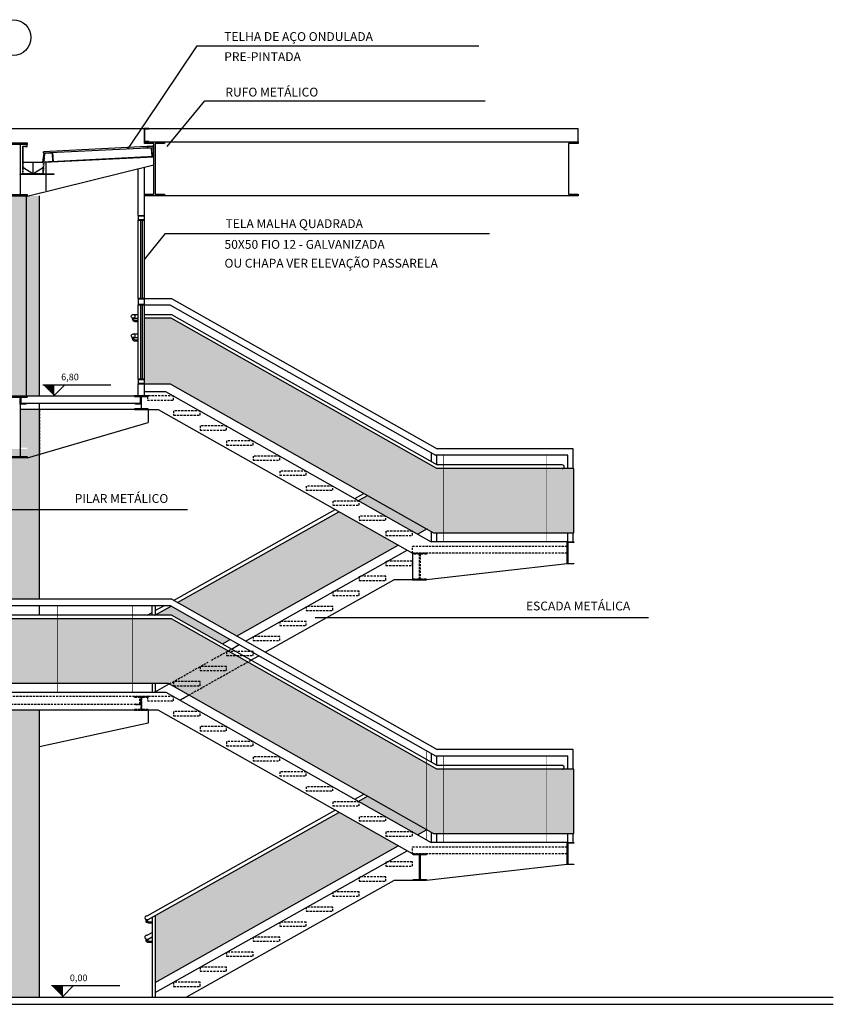
# Model space of a CAD drawing. Units: centimetres. Extents: x 85111 to 130941, y 45546 to 77412.
# Drawn here: x 90727 to 91647, y 52691 to 53804 of the extents above; entities that cross this region are included whole.
import ezdxf

# ---------------------------------------------------------------- set-up
doc = ezdxf.new("R2010")
doc.units = ezdxf.units.CM
doc.header["$LTSCALE"] = 10
doc.linetypes.add('HIDDEN', pattern=[0.375, 0.25, -0.125])
doc.linetypes.add('HIDDEN2', pattern=[0.1875, 0.125, -0.0625])
for name, color, linetype in [('A-01', 7, 'Continuous'), ('A-02', 253, 'Continuous'), ('A-03', 3, 'Continuous'), ('A-04', 4, 'Continuous'), ('COTA', 10, 'Continuous'), ('COTA-50', 10, 'Continuous'), ('HACHURA CHAPA 1', 254, 'Continuous'), ('HACHURA CHAPA 2', 253, 'Continuous'), ('LINHA CHAMADA', 10, 'Continuous'), ('PROJECAO 2', 2, 'HIDDEN'), ('PROJECAO-1', 1, 'HIDDEN'), ('REG200-290', 2, 'Continuous'), ('REG60-100', 2, 'Continuous')]:
    doc.layers.add(name, color=color, linetype=linetype)
doc.styles.add('REGUA60', font='simplex.shx')
doc.styles.add('REGUA80', font='simplex.shx')
doc.dimstyles.new('Copy(2) of ISO-50', dxfattribs={"dimscale": 5, "dimtxt": 2, "dimasz": 0.01, "dimexe": 2, "dimexo": 3, "dimgap": 0.98, "dimtad": 1, "dimrnd": 0.5, "dimtxsty": 'REGUA80', "dimblk": 'COTAPT', "dimcen": 4, "dimdle": 4, "dimclrd": 256, "dimclre": 256, "dimclrt": 3, "dimadec": 0, "dimazin": 0, "dimtfac": 1, "dimtix": 1, "dimtmove": 2, "dimatfit": 2, "dimfxl": 1, "dimlwd": -1, "dimlwe": -1, "dimarcsym": 0})

# ---------------------------------------------------------------- blocks, each defined once
blk = doc.blocks.new('nivelcr')
at = {"linetype": 'ByBlock'}
for p, q in [((-2.5, 2.5), (12.92, 2.5)), ((0, 0), (2.5, 2.5)), ((0, -0.02), (0, 2.5))]:
    blk.add_line(p, q, dxfattribs=at)
blk.add_solid([(-2.5, 2.5), (0, 0), (0, 2.5)], dxfattribs=at)
at = {"color": 0, "linetype": 'ByBlock', "style": 'REGUA60'}
blk.add_attdef('COTANIVEL', (1.66, 3.51), '', height=1.5, dxfattribs=at)
blk = doc.blocks.new('COTAPT')
at = {"color": 0, "linetype": 'ByBlock'}
blk.add_line((0, 0), (200, 0), dxfattribs=at)
at = {"color": 6, "linetype": 'ByBlock'}
blk.add_lwpolyline([(-20, 20), (20, 20), (20, -20), (-20, -20)], close=True, dxfattribs=at)

msp = doc.modelspace()

# ---------------------------------------------------------------- hatches: boundary and pattern name
at = {"layer": 'HACHURA CHAPA 1', "ltscale": 5}
msp.add_hatch(color=256, dxfattribs=at).paths.add_polyline_path([(90898.325, 53466.886), (90867.89, 53466.886), (90867.89, 53397.796), (90867.89, 53392.796), (90896.981, 53392.796), (91194.782, 53224.087), (91205.928, 53224.087), (91205.928, 53296.847), (91198.473, 53296.847)])
h = msp.add_hatch(color=256, dxfattribs=at)
h.paths.add_polyline_path([(91353.391, 53296.847), (91322.815, 53296.847), (91322.815, 53224.087), (91353.391, 53224.087)])
h.paths.add_polyline_path([(91322.815, 53296.847), (91205.928, 53296.847), (91205.928, 53224.087), (91322.815, 53224.087)])
h = msp.add_hatch(color=256, dxfattribs=at)
h.paths.add_polyline_path([(90584.659, 53126.846), (90584.659, 53054.087), (90669.39, 53054.087), (90669.39, 53126.846)])
h.paths.add_polyline_path([(90669.39, 53054.087), (90719.39, 53054.087), (90719.39, 53126.846), (90669.39, 53126.846)])
h.paths.add_polyline_path([(90719.39, 53054.087), (90769.389, 53054.087), (90769.389, 53126.846), (90719.39, 53126.846)])
h.paths.add_polyline_path([(90769.389, 53126.846), (90769.389, 53054.087), (90854.12, 53054.087), (90854.12, 53126.846)])
h = msp.add_hatch(color=256, dxfattribs=at)
h.paths.add_polyline_path([(90898.391, 53126.846), (90854.12, 53126.846), (90854.12, 53054.087), (90894.7, 53054.087), (90896.012, 53053.343), (90930.889, 53072.962), (90930.889, 53073.087), (90960.889, 53073.087), (90960.889, 53068.387), (90930.889, 53068.387), (90930.889, 53072.962), (90900.889, 53056.087), (90930.889, 53056.087), (90930.889, 53051.387), (90900.889, 53051.387), (90900.889, 53056.087), (90896.012, 53053.343), (90918.155, 53040.799), (90984.453, 53078.091), (90971.575, 53085.387), (90960.889, 53085.387), (90960.889, 53090.087), (90961.334, 53090.087), (90962.31, 53090.635)])
h.paths.add_polyline_path([(90918.155, 53040.799), (91186.961, 52888.515), (91186.961, 52963.366), (90984.453, 53078.091)])
h.paths.add_polyline_path([(90963.278, 53090.087), (90961.334, 53090.087), (90960.889, 53089.837), (90960.889, 53085.387), (90971.575, 53085.387)], flags=17)
h.paths.add_polyline_path([(90931.112, 53073.087), (90930.889, 53072.962), (90930.889, 53068.387), (90960.889, 53068.387), (90960.889, 53073.087)], flags=16)
h.paths.add_polyline_path([(90930.889, 53051.387), (90930.889, 53056.087), (90900.889, 53056.087), (90900.889, 53051.387)], flags=17)
h = msp.add_hatch(color=256, dxfattribs=at)
h.paths.add_polyline_path([(91205.929, 52956.887), (91198.399, 52956.887), (91186.961, 52963.366), (91186.961, 52888.515), (91194.708, 52884.127), (91205.929, 52884.127)])
h.paths.add_polyline_path([(91205.929, 52956.887), (91205.929, 52884.127), (91322.815, 52884.127), (91322.815, 52956.887)])
h.paths.add_polyline_path([(91353.316, 52956.887), (91322.815, 52956.887), (91322.815, 52884.127), (91353.316, 52884.127)])
at = {"layer": 'HACHURA CHAPA 2', "ltscale": 5}
h = msp.add_hatch(color=256, dxfattribs=at)
h.paths.add_polyline_path([(90689.39, 53605.127), (90719.39, 53605.127), (90719.39, 53379.047), (90703.39, 53379.047), (90689.39, 53379.047)])
h.paths.add_polyline_path([(90749.39, 53605.127), (90749.39, 53379.047), (90735.39, 53379.047), (90719.39, 53379.047), (90719.39, 53481.589), (90719.39, 53605.127)])
h = msp.add_hatch(color=256, dxfattribs=at)
h.paths.add_polyline_path([(90749.39, 53363.847), (90727.39, 53363.847), (90727.39, 53320.647), (90735.39, 53320.647), (90735.39, 53319.047), (90719.39, 53319.047), (90719.39, 53149.087), (90749.39, 53149.087)])
h.paths.add_polyline_path([(90719.39, 53319.047), (90703.39, 53319.047), (90703.39, 53320.647), (90711.39, 53320.647), (90711.39, 53363.847), (90689.39, 53363.847), (90689.39, 53149.087), (90719.39, 53149.087)])
h = msp.add_hatch(color=256, dxfattribs=at)
h.paths.add_polyline_path([(91110.889, 53260.078), (91110.889, 53260.087), (91110.874, 53260.087), (91109.956, 53260.607), (91120.136, 53266.333), (91185.882, 53229.086), (91188.048, 53229.086), (91176.781, 53222.749), (91140.889, 53243.082), (91140.889, 53243.087), (91140.882, 53243.087)])
h.paths.add_polyline_path([(91087.812, 53248.151), (91154.638, 53210.293), (90972.017, 53107.569), (90905.191, 53145.427)])
h.paths.add_polyline_path([(90898.071, 53141.422), (90964.897, 53103.564), (90956.074, 53098.601), (90898.697, 53131.106), (90880.2, 53131.106), (90880.2, 53131.369)])
h = msp.add_hatch(color=256, dxfattribs=at)
h.paths.add_polyline_path([(90749.39, 53023.887), (90719.39, 53023.887), (90719.39, 52699.127), (90749.39, 52699.127)])
h.paths.add_polyline_path([(90719.39, 53023.887), (90689.39, 53023.887), (90689.39, 52699.127), (90719.39, 52699.127)])
h = msp.add_hatch(color=256, dxfattribs=at)
h.paths.add_polyline_path([(91154.638, 52870.333), (91087.812, 52908.191), (90880.2, 52791.409), (90880.2, 52715.962)])
h.paths.add_polyline_path([(91120.136, 52926.373), (91109.956, 52920.647), (91110.874, 52920.127), (91110.89, 52920.127), (91110.89, 52920.118), (91140.882, 52903.127), (91140.89, 52903.127), (91140.89, 52903.122), (91176.781, 52882.789), (91186.961, 52888.515)])

# ---------------------------------------------------------------- linework, layer by layer
at = {"layer": 'A-01'}
for p, q in [((90735.072, 53663.208), (90735.072, 53661.463)), ((90735.39, 53663.446), (90735.31, 53663.446)), ((90735.39, 53660.906), (90735.39, 53663.446)), ((90732.85, 53660.986), (90732.85, 53660.906)), ((90732.85, 53660.906), (90735.39, 53660.906)), ((90734.833, 53661.224), (90733.088, 53661.224)), ((90878.745, 53648.966), (90754.96, 53642.777)), ((90860.89, 53582.796), (90860.89, 53636.073)), ((90867.89, 53582.796), (90867.89, 53637.804)), ((90734.39, 53605.046), (90734.39, 53379.046)), ((90860.89, 53489.126), (90860.89, 53577.796)), ((90863.39, 53577.796), (90863.39, 53489.126)), ((90865.39, 53577.796), (90865.39, 53489.126)), ((90867.89, 53489.126), (90867.89, 53577.796)), ((90860.89, 53397.796), (90860.89, 53482.126)), ((90863.39, 53482.126), (90863.39, 53397.796)), ((90865.39, 53482.126), (90865.39, 53397.796)), ((90867.89, 53397.796), (90867.89, 53482.126)), ((90860.89, 53379.046), (90860.89, 53392.796)), ((90867.89, 53379.046), (90867.89, 53392.796)), ((91105.647, 53263.048), (91115.827, 53268.774)), ((91109.956, 53260.607), (91120.136, 53266.333)), ((90900.883, 53147.868), (91083.503, 53250.592)), ((90905.191, 53145.427), (91087.812, 53248.151)), ((91176.781, 53222.749), (91188.048, 53229.086)), ((90972.017, 53107.569), (91154.638, 53210.293)), ((90982.179, 53101.812), (91164.8, 53204.536)), ((91004.322, 53089.267), (91149.778, 53171.086)), ((91170.889, 53171.086), (91149.778, 53171.086)), ((90879.697, 53131.087), (90898.071, 53141.422)), ((90880.2, 53136.234), (90890.604, 53142.087)), ((90871.084, 53131.106), (90876.59, 53134.203)), ((90956.074, 53098.601), (90964.897, 53103.564)), ((90966.236, 53092.844), (90975.059, 53097.807)), ((90988.379, 53080.3), (90997.202, 53085.262)), ((90900.889, 53039.087), (90900.89, 53039.087))]:
    msp.add_line(p, q, dxfattribs=at)
msp.add_lwpolyline([(90764.104, 53654.082), (90764.118, 53653.883), (90754.949, 53653.426), (90753.39, 53643.046), (90730.39, 53643.046), (90730.39, 53661.424), (90734.39, 53661.424), (90734.39, 53661.224), (90730.59, 53661.224), (90730.59, 53643.246), (90753.211, 53643.246), (90754.77, 53653.614)], close=True, dxfattribs=at)
for points, const_width in [([(91205.928, 53312.087), (91205.928, 53214.087)], 0.6), ([(91322.815, 53312.087), (91322.815, 53214.087)], 0.6), ([(90769.389, 53142.087), (90769.389, 53044.087)], 0.8), ([(90854.12, 53142.087), (90854.12, 53044.087)], 0.8), ([(91186.961, 52977.761), (91186.961, 52877.022)], 0.6), ([(91205.929, 52972.127), (91205.929, 52874.127)], 0.6), ([(91322.815, 52972.127), (91322.815, 52874.127)], 0.6)]:
    msp.add_lwpolyline(points, dxfattribs=dict(at, const_width=const_width))
at = {"layer": 'A-01', "extrusion": (0, 0, -1)}
for centre, major_axis, start_param, end_param in [((90734.833, 53661.463), (0.169, 0.169), 0.78539816, 2.35619449), ((90735.31, 53663.208), (0.169, 0.169), 3.92699082, 5.49778714), ((90733.088, 53660.986), (-0.169, 0.169), 5.49778714, 7.06858347)]:
    msp.add_ellipse(centre, major_axis=major_axis, ratio=1, start_param=start_param, end_param=end_param, dxfattribs=at)
at = {"layer": 'A-02'}
for p, q in [((90878.35, 53661.298), (90753.768, 53655.069)), ((90878.435, 53659.6), (90878.35, 53661.298)), ((90753.852, 53653.371), (90753.768, 53655.069)), ((90878.435, 53659.6), (90753.852, 53653.371)), ((90735.506, 53605.068), (90878.745, 53640.488)), ((90878.745, 53649.602), (90754.915, 53643.41)), ((90754.915, 53643.41), (90754.96, 53642.777)), ((90735.389, 53605.693), (90735.506, 53605.068)), ((90749.39, 53379.047), (90749.39, 53605.127)), ((90749.39, 53149.087), (90749.39, 53370.387)), ((90735.39, 53309.865), (90735.56, 53309.084)), ((91339.67, 53296.847), (91198.399, 53296.847)), ((90749.39, 53131.106), (90749.39, 53142.087)), ((90880.2, 53044.449), (90896.012, 53053.343)), ((90907.975, 53035.072), (90918.155, 53040.799)), ((90749.39, 52699.127), (90749.39, 53023.887)), ((91105.874, 52923.216), (91115.827, 52928.814)), ((91110.183, 52920.774), (91120.136, 52926.373)), ((90871.049, 52791.127), (91083.504, 52910.632)), ((90872.16, 52786.887), (91087.812, 52908.191)), ((91176.781, 52882.789), (91186.961, 52888.515)), ((90880.2, 52715.962), (91154.638, 52870.333)), ((90880.2, 52704.489), (91164.8, 52864.576)), ((90915.112, 52699.127), (91149.778, 52831.126)), ((91171.89, 52831.126), (91149.778, 52831.126)), ((90870.479, 52791.127), (90871.049, 52791.127)), ((90870.479, 52786.887), (90872.16, 52786.887)), ((90876.59, 52789.378), (90876.59, 52699.127)), ((90880.2, 52791.409), (90880.2, 52699.127)), ((90871.049, 52769.127), (90876.59, 52772.243)), ((90870.479, 52769.127), (90871.049, 52769.127)), ((90870.479, 52764.887), (90872.16, 52764.887)), ((90872.16, 52764.887), (90876.59, 52767.378))]:
    msp.add_line(p, q, dxfattribs=at)
for points in [[(90757.025, 53611.043), (90757.025, 53642.848), (90756.39, 53642.848), (90756.39, 53610.886)], [(87931.433, 52699.126), (91646.756, 52699.127)], [(87931.433, 52691.126), (91646.756, 52691.127)]]:
    msp.add_lwpolyline(points, dxfattribs=at)
for points in [[(90867.89, 53577.796), (90867.89, 53582.796), (90860.89, 53582.796), (90860.89, 53577.796)], [(90867.625, 53578.061), (90861.155, 53578.061), (90861.155, 53582.531), (90867.625, 53582.531)], [(90867.89, 53482.126), (90867.89, 53489.126), (90860.89, 53489.126), (90860.89, 53482.126)], [(90867.625, 53482.391), (90861.155, 53482.391), (90861.155, 53488.861), (90867.625, 53488.861)], [(90867.89, 53392.796), (90867.89, 53397.796), (90860.89, 53397.796), (90860.89, 53392.796)], [(90867.625, 53393.061), (90861.155, 53393.061), (90861.155, 53397.531), (90867.625, 53397.531)]]:
    msp.add_lwpolyline(points, close=True, dxfattribs=at)
for points in [[(90728.501, 53370.386), (90733.263, 53370.386, -0.41421356), (90733.74, 53369.91), (90733.74, 53369.751), (90727.39, 53369.751), (90727.39, 53376.101), (90727.548, 53376.101, -0.41421356), (90728.025, 53375.625), (90728.025, 53370.863, 0.41421356)], [(90863.465, 53370.863), (90863.465, 53375.625, -0.41421356), (90863.941, 53376.101), (90864.1, 53376.101), (90864.1, 53369.751), (90857.75, 53369.751), (90857.75, 53369.91, -0.41421356), (90858.226, 53370.386), (90862.988, 53370.386, 0.41421356)]]:
    msp.add_lwpolyline(points, format="xyb", close=True, dxfattribs=at)
for points in [[(90876.59, 52782.832), (90872.979, 52782.832, -0.41421356), (90869.804, 52786.007), (90869.804, 52786.997)], [(90876.59, 52784.182), (90872.979, 52784.182, -0.41421356), (90871.154, 52786.007), (90871.154, 52786.887)], [(90876.59, 52760.832), (90872.979, 52760.832, -0.41421356), (90869.804, 52764.007), (90869.804, 52764.997)], [(90876.59, 52762.182), (90872.979, 52762.182, -0.41421356), (90871.154, 52764.007), (90871.154, 52764.887)]]:
    msp.add_lwpolyline(points, format="xyb", dxfattribs=at)
for centre, end in [((90870.479, 52789.007), 270.004222), ((90870.479, 52767.007), 270.000002)]:
    msp.add_arc(centre, 2.12, 90.000002, end, dxfattribs=at)
at = {"layer": 'A-03'}
for p, q in [((88055.23, 53681.326), (91358.391, 53681.327)), ((91358.391, 53666.326), (91358.391, 53681.327)), ((90727.39, 53663.446), (90727.39, 53606.646)), ((90735.506, 53605.068), (90735.389, 53605.694)), ((90735.39, 53605.692), (90735.506, 53605.068)), ((90867.89, 53489.126), (90898.59, 53489.126)), ((90898.59, 53489.126), (91198.739, 53319.087)), ((90867.89, 53482.126), (90896.757, 53482.126)), ((90896.757, 53482.126), (91196.906, 53312.087)), ((90867.89, 53471.146), (90898.555, 53471.146)), ((90898.555, 53471.146), (91198.739, 53301.087)), ((90867.89, 53384.127), (90891.923, 53384.127)), ((90891.923, 53384.127), (91192.072, 53214.087)), ((90703.39, 53377.446), (90735.39, 53377.446)), ((90727.39, 53377.446), (90727.39, 53310.646)), ((90871.99, 53363.846), (90727.39, 53363.846)), ((90871.99, 53363.846), (90871.99, 53348.846)), ((90871.99, 53363.846), (90883.591, 53363.846)), ((90883.591, 53363.846), (91170.889, 53201.086)), ((90735.56, 53309.084), (90871.99, 53348.846)), ((91352.815, 53319.087), (91198.739, 53319.087)), ((91352.815, 53296.847), (91352.815, 53319.087)), ((91192.524, 53304.608), (91192.524, 53314.569)), ((91346.465, 53312.087), (91196.906, 53312.087)), ((91198.399, 53301.28), (91198.399, 53312.087)), ((91346.465, 53296.847), (91346.465, 53312.087)), ((91340.345, 53301.087), (91198.739, 53301.087)), ((91192.524, 53214.087), (91192.524, 53225.366)), ((91198.398, 53214.087), (91198.398, 53224.087)), ((91346.466, 53214.086), (91346.466, 53224.087)), ((91352.816, 53214.086), (91352.816, 53224.087)), ((91345.89, 53214.087), (91192.072, 53214.087)), ((91170.889, 53201.086), (91170.889, 53171.086)), ((91345.891, 53189.086), (91186.89, 53171.086)), ((91170.889, 53171.086), (91186.89, 53171.086)), ((90898.732, 53149.087), (90576.049, 53149.087)), ((90876.59, 53131.106), (90876.59, 53142.087)), ((90880.2, 53142.087), (90880.2, 53131.106)), ((90898.732, 53149.087), (91198.739, 52979.127)), ((90876.59, 53054.087), (90876.59, 53044.087)), ((90880.2, 53054.087), (90880.2, 53044.087)), ((90871.99, 53023.887), (90871.99, 53008.887)), ((90871.99, 53008.887), (90749.39, 52982.141)), ((91192.524, 52964.648), (91192.524, 52974.609)), ((91198.399, 52961.32), (91198.399, 52972.127)), ((91352.815, 52979.127), (91198.739, 52979.127)), ((91346.465, 52956.887), (91346.465, 52972.127)), ((91352.815, 52956.887), (91352.815, 52979.127)), ((91192.524, 52874.127), (91192.524, 52885.364)), ((91198.398, 52874.127), (91198.398, 52884.127)), ((91346.466, 52874.126), (91346.466, 52884.127)), ((91352.816, 52874.126), (91352.816, 52884.127)), ((91345.89, 52874.127), (91192.072, 52874.127)), ((91345.891, 52849.126), (91186.89, 52831.126)), ((91186.89, 52831.126), (91186.89, 52831.126))]:
    msp.add_line(p, q, dxfattribs=at)
for points in [[(90872.89, 53681.062), (90872.89, 53681.327), (90867.89, 53681.327), (90867.89, 53666.327), (90872.89, 53666.327), (90872.89, 53666.592), (90868.155, 53666.592), (90868.155, 53681.062)], [(90735.39, 53663.446), (90703.39, 53663.446), (90703.39, 53665.046), (90735.39, 53665.046)], [(90890.79, 53666.327), (90890.79, 53664.367), (90879.935, 53664.367), (90879.935, 53607.087), (90890.79, 53607.087), (90890.79, 53605.127), (90867.89, 53605.127), (90867.89, 53607.087), (90878.745, 53607.087), (90878.745, 53664.367), (90867.89, 53664.367), (90867.89, 53666.327)], [(90759.124, 53653.633), (90764.118, 53653.883), (90764.618, 53643.895), (90759.624, 53643.646), (90759.611, 53643.91), (90764.34, 53644.147), (90763.867, 53653.605), (90759.138, 53653.368)], [(90871.34, 53659.244), (90876.334, 53659.494), (90876.833, 53649.506), (90871.839, 53649.256), (90871.826, 53649.521), (90876.555, 53649.757), (90876.082, 53659.216), (90871.353, 53658.979)], [(90727.39, 53630.046), (90765.39, 53630.046), (90765.39, 53629.411), (90727.39, 53629.411)], [(90703.39, 53605.046), (90703.39, 53606.646), (90735.39, 53606.646), (90735.39, 53605.046)], [(90735.39, 53309.046), (90703.39, 53309.046), (90703.39, 53310.646), (90735.39, 53310.646)], [(91353.391, 53213.451), (91346.526, 53213.451), (91346.526, 53189.721), (91353.391, 53189.721), (91353.391, 53189.086), (91345.891, 53189.086), (91345.891, 53214.086), (91353.391, 53214.086)], [(91353.391, 52873.491), (91346.526, 52873.491), (91346.526, 52849.761), (91353.391, 52849.761), (91353.391, 52849.126), (91345.891, 52849.126), (91345.891, 52874.126), (91353.391, 52874.126)], [(91186.89, 52860.176), (91179.707, 52860.176), (91179.707, 52832.076), (91186.89, 52832.076), (91186.89, 52831.126), (91171.89, 52831.126), (91171.89, 52832.076), (91179.072, 52832.076), (91179.072, 52860.176), (91171.89, 52860.176), (91171.89, 52861.126), (91186.89, 52861.126)]]:
    msp.add_lwpolyline(points, close=True, dxfattribs=at)
for points in [[(90866.161, 53660.809), (90878.433, 53661.423), (90878.243, 53662.727), (90878.75, 53663.469)], [(90867.89, 53666.327), (91358.249, 53666.326), (91358.249, 53664.366), (91347.394, 53664.366), (91347.394, 53607.086), (91358.249, 53607.086), (91358.249, 53605.126), (90890.79, 53605.127)], [(90855.129, 53471.146), (90860.889, 53471.146)], [(90855.802, 53466.886), (90860.889, 53466.886)], [(90867.89, 53392.796), (90896.981, 53392.796), (91194.782, 53224.087), (91353.391, 53224.087), (91353.391, 53296.847), (91198.473, 53296.847), (90898.325, 53466.886), (90867.89, 53466.886)], [(90855.127, 53449.146), (90860.888, 53449.146)], [(90855.802, 53444.906), (90860.888, 53444.906)], [(90703.39, 53377.446), (90703.39, 53379.046), (90735.39, 53379.046), (90735.39, 53377.446)], [(89819.722, 53085.506), (89886.739, 53085.506), (90565.779, 53142.087), (90896.898, 53142.087), (91196.906, 52972.127), (91346.465, 52972.127)], [(91340.345, 52961.127), (91198.739, 52961.127), (90898.697, 53131.106), (90564.898, 53131.106), (89887.059, 53074.626), (89819.722, 53074.626)], [(89831.222, 52997.426), (89890.263, 52997.426), (90566.763, 53054.087), (90894.7, 53054.087), (91194.708, 52884.127), (91353.316, 52884.127), (91353.316, 52956.887), (91198.399, 52956.887), (90898.391, 53126.846), (90564.592, 53126.846), (89887.234, 53070.406), (89819.722, 53070.406)]]:
    msp.add_lwpolyline(points, dxfattribs=at)
for points in [[(90860.889, 53462.851), (90857.627, 53462.851, -0.41421356), (90854.452, 53466.026), (90854.452, 53467.017)], [(90860.889, 53464.201), (90857.627, 53464.201, -0.41421356), (90855.802, 53466.026), (90855.802, 53467.017)], [(90860.889, 53440.851), (90857.627, 53440.851, -0.41421356), (90854.452, 53444.026), (90854.452, 53445.017)], [(90860.889, 53442.201), (90857.627, 53442.201, -0.41421356), (90855.802, 53444.026), (90855.802, 53445.017)], [(91170.89, 52861.126), (90883.591, 53023.887), (90570.168, 53023.887), (89891.193, 52967.126), (89741.667, 52967.126), (89061.193, 52910.466), (88911.526, 52910.466), (88231.526, 52853.806), (88060.23, 52853.806), (88060.23, 52854.646), (88065.58, 52854.646, 0.37627108), (88066.59, 52855.799), (88066.59, 52872.266, 0.41711026), (88065.58, 52873.266), (88060.23, 52873.266), (88060.23, 52874.106), (88230.682, 52874.106), (88910.682, 52930.766), (89060.682, 52930.766), (89740.682, 52987.426), (89890.681, 52987.426), (90567.181, 53044.087), (90892.064, 53044.087), (91192.072, 52874.127)]]:
    msp.add_lwpolyline(points, format="xyb", dxfattribs=at)
msp.add_lwpolyline([(90865.67, 53364.506, -0.41421356), (90864.68, 53365.496), (90864.68, 53377.396, -0.41421356), (90865.67, 53378.386), (90871.99, 53378.386), (90871.99, 53379.046), (90856.79, 53379.046), (90856.79, 53378.386), (90863.11, 53378.386, -0.41421356), (90864.1, 53377.396), (90864.1, 53365.496, -0.41421356), (90863.11, 53364.506), (90856.79, 53364.506), (90856.79, 53363.846), (90871.99, 53363.846), (90871.99, 53364.506)], format="xyb", close=True, dxfattribs=at)
for centre in [(90855.127, 53469.026), (90855.127, 53447.026)]:
    msp.add_circle(centre, 2.12, dxfattribs=at)
for centre in [(91340.345, 53298.967), (91340.345, 52959.007)]:
    msp.add_arc(centre, 2.12, 270, 90, dxfattribs=at)
at = {"layer": 'A-04'}
msp.add_lwpolyline([(90862.988, 53378.386), (90862.988, 53370.386), (90728.501, 53370.386), (90728.501, 53377.446), (90735.39, 53377.446), (90735.39, 53379.046), (90856.79, 53379.046), (90856.79, 53378.386)], close=True, dxfattribs=at)
at = {"layer": 'COTA', "ltscale": 5}
for p, q in [((90715.258, 53250.681), (90916.678, 53250.681)), ((91060.966, 53128.454), (91437.977, 53128.454))]:
    msp.add_line(p, q, dxfattribs=at)
at = {"layer": 'COTA-50'}
for p, q in [((90741.89, 53643.046), (90741.9, 53630.246)), ((90741.9, 53630.246), (90730.39, 53637.46)), ((90741.9, 53630.246), (90753.905, 53637.77)), ((90864.39, 53371.046), (90864.39, 53375.046))]:
    msp.add_line(p, q, dxfattribs=at)
at = {"layer": 'LINHA CHAMADA'}
msp.add_circle((90719.393, 53784.194), 20.236, dxfattribs=at)
at = {"layer": 'PROJECAO 2'}
msp.add_line((90749.39, 53363.046), (90749.39, 53312.101), dxfattribs=at)
for points in [[(90871.99, 53378.387), (90871.342, 53378.387), (90871.342, 53374.347), (90900.89, 53374.347), (90900.89, 53379.047), (90871.99, 53379.047), (90871.99, 53378.387)], [(90871.99, 53038.427), (90871.342, 53038.427), (90871.342, 53034.387), (90900.89, 53034.387), (90900.89, 53039.087), (90871.99, 53039.087), (90871.99, 53038.427)], [(91170.89, 52869.127), (91170.89, 52869.127), (91345.892, 52869.127), (91345.891, 52861.127), (91170.89, 52861.126), (91170.89, 52869.127)]]:
    msp.add_lwpolyline(points, dxfattribs=at)
for points in [[(90930.889, 53362.087), (90900.889, 53362.087), (90900.889, 53357.387), (90930.889, 53357.387)], [(90960.889, 53345.087), (90930.889, 53345.087), (90930.889, 53340.387), (90960.889, 53340.387)], [(90990.889, 53328.087), (90960.889, 53328.087), (90960.889, 53323.387), (90990.889, 53323.387)], [(91020.889, 53311.087), (90990.889, 53311.087), (90990.889, 53306.387), (91020.889, 53306.387)], [(91050.889, 53294.087), (91020.889, 53294.087), (91020.889, 53289.387), (91050.889, 53289.387)], [(91080.889, 53277.087), (91050.889, 53277.087), (91050.889, 53272.387), (91080.889, 53272.387)], [(91110.889, 53260.087), (91080.889, 53260.087), (91080.889, 53255.387), (91110.889, 53255.387)], [(91140.889, 53243.087), (91110.889, 53243.087), (91110.889, 53238.387), (91140.889, 53238.387)], [(91170.889, 53226.087), (91140.889, 53226.087), (91140.889, 53221.387), (91170.889, 53221.387)], [(91170.889, 53209.087), (91345.891, 53209.087), (91345.891, 53201.087), (91170.889, 53201.086)], [(91186.89, 53200.136), (91179.707, 53200.136), (91179.707, 53172.036), (91186.89, 53172.036), (91186.89, 53171.086), (91171.89, 53171.086), (91171.89, 53172.036), (91179.072, 53172.036), (91179.072, 53200.136), (91171.89, 53200.136), (91171.89, 53201.086), (91186.89, 53201.086)], [(90567.39, 53039.087), (89890.89, 52982.426), (89740.89, 52982.426), (89060.89, 52925.766), (88910.89, 52925.766), (88230.89, 52869.106), (88067.645, 52869.106), (88067.645, 52861.106), (88231.222, 52861.106), (88911.222, 52917.766), (89061.222, 52917.766), (89741.222, 52974.426), (89891.222, 52974.426), (90563.302, 53030.427), (90862.843, 53030.427), (90862.843, 53038.427), (90856.79, 53038.427), (90856.79, 53039.087), (90567.39, 53039.087)], [(90930.889, 53022.127), (90900.889, 53022.127), (90900.889, 53017.427), (90930.889, 53017.427)], [(90960.889, 53005.127), (90930.889, 53005.127), (90930.889, 53000.427), (90960.889, 53000.427)], [(90990.889, 52988.127), (90960.889, 52988.127), (90960.889, 52983.427), (90990.889, 52983.427)], [(91020.89, 52971.127), (90990.889, 52971.127), (90990.889, 52966.427), (91020.89, 52966.427)], [(91050.89, 52954.127), (91020.89, 52954.127), (91020.89, 52949.427), (91050.89, 52949.427)], [(91080.89, 52937.127), (91050.89, 52937.127), (91050.89, 52932.427), (91080.89, 52932.427)], [(91110.89, 52920.127), (91080.89, 52920.127), (91080.89, 52915.427), (91110.89, 52915.427)], [(91140.89, 52903.127), (91110.89, 52903.127), (91110.89, 52898.427), (91140.89, 52898.427)], [(91170.89, 52886.127), (91140.89, 52886.127), (91140.89, 52881.427), (91170.89, 52881.427)]]:
    msp.add_lwpolyline(points, close=True, dxfattribs=at)
for points in [[(90856.79, 53038.427), (90856.79, 53039.087), (90871.99, 53039.087), (90871.99, 53038.427), (90865.67, 53038.427, 0.41421356), (90864.68, 53037.437), (90864.68, 53025.537, 0.41421356), (90865.67, 53024.547), (90871.99, 53024.547), (90871.99, 53023.887), (90856.79, 53023.887), (90856.79, 53024.547), (90863.11, 53024.547, 0.41421356), (90864.1, 53025.537), (90864.1, 53037.437, 0.41421356), (90863.11, 53038.427), (90856.79, 53038.427)], [(90865.67, 53024.547, -0.41421356), (90864.68, 53025.537), (90864.68, 53037.437, -0.41421356), (90865.67, 53038.427), (90871.99, 53038.427), (90871.99, 53039.087), (90856.79, 53039.087), (90856.79, 53038.427), (90863.11, 53038.427, -0.41421356), (90864.1, 53037.437), (90864.1, 53025.537, -0.41421356), (90863.11, 53024.547), (90856.79, 53024.547), (90856.79, 53023.887), (90871.99, 53023.887), (90871.99, 53024.547)], [(90863.465, 53030.903), (90863.465, 53035.665, -0.41421356), (90863.941, 53036.142), (90864.1, 53036.142), (90864.1, 53029.792), (90857.75, 53029.792), (90857.75, 53029.95, -0.41421356), (90858.226, 53030.427), (90862.988, 53030.427, 0.41421356)]]:
    msp.add_lwpolyline(points, format="xyb", close=True, dxfattribs=at)
at = {"layer": 'PROJECAO-1'}
for p, q in [((90943.631, 53080.129), (90966.236, 53092.844)), ((90896.012, 53053.343), (90939.876, 53078.016)), ((90907.975, 53035.072), (90988.379, 53080.3))]:
    msp.add_line(p, q, dxfattribs=at)
at = {"layer": 'PROJECAO-1', "linetype": 'HIDDEN2'}
msp.add_lwpolyline([(90764.104, 53654.082), (90764.118, 53653.883), (90754.949, 53653.426), (90753.39, 53630.046), (90730.39, 53630.046), (90730.39, 53661.424), (90734.39, 53661.424), (90734.39, 53661.224), (90730.59, 53661.224), (90730.59, 53630.246), (90753.211, 53630.246), (90754.77, 53653.614)], close=True, dxfattribs=at)
at = {"layer": 'PROJECAO-1'}
for points in [[(91170.889, 53192.087), (91140.889, 53192.087), (91140.889, 53187.387), (91170.889, 53187.387)], [(91140.889, 53175.087), (91110.889, 53175.087), (91110.889, 53170.387), (91140.889, 53170.387)], [(91110.889, 53158.087), (91080.889, 53158.087), (91080.889, 53153.387), (91110.889, 53153.387)], [(91080.889, 53141.087), (91050.889, 53141.087), (91050.889, 53136.387), (91080.889, 53136.387)], [(91050.889, 53124.087), (91020.889, 53124.087), (91020.889, 53119.387), (91050.889, 53119.387)], [(91020.889, 53107.087), (90990.889, 53107.087), (90990.889, 53102.387), (91020.889, 53102.387)], [(90990.889, 53090.087), (90960.889, 53090.087), (90960.889, 53085.387), (90990.889, 53085.387)], [(90960.889, 53073.087), (90930.889, 53073.087), (90930.889, 53068.387), (90960.889, 53068.387)], [(90930.889, 53056.087), (90900.889, 53056.087), (90900.889, 53051.387), (90930.889, 53051.387)], [(91170.89, 52852.127), (91140.89, 52852.127), (91140.89, 52847.427), (91170.89, 52847.427)], [(91140.89, 52835.127), (91110.89, 52835.127), (91110.89, 52830.427), (91140.89, 52830.427)], [(91110.89, 52818.127), (91080.89, 52818.127), (91080.89, 52813.427), (91110.89, 52813.427)], [(91080.89, 52801.127), (91050.89, 52801.127), (91050.89, 52796.427), (91080.89, 52796.427)], [(91050.89, 52784.127), (91020.89, 52784.127), (91020.89, 52779.427), (91050.89, 52779.427)], [(91020.89, 52767.127), (90990.89, 52767.127), (90990.89, 52762.427), (91020.89, 52762.427)], [(90990.89, 52750.127), (90960.89, 52750.127), (90960.89, 52745.427), (90990.89, 52745.427)], [(90960.89, 52733.127), (90930.89, 52733.127), (90930.89, 52728.427), (90960.89, 52728.427)], [(90930.89, 52716.127), (90900.89, 52716.127), (90900.89, 52711.427), (90930.89, 52711.427)]]:
    msp.add_lwpolyline(points, close=True, dxfattribs=at)
at = {"layer": 'REG200-290'}
msp.add_line((91353.391, 52849.761), (91353.391, 52849.761), dxfattribs=at)
msp.add_line((91353.391, 52849.761), (91353.391, 52849.761), dxfattribs=at)

# ---------------------------------------------------------------- block references
at = {"layer": 'COTA-50', "color": 3, "xscale": 5, "yscale": 5, "zscale": 5}
for p, values in [((90765.52, 53379.142), {'COTANIVEL': '6,80'}), ((90775.341, 52699.742), {'COTANIVEL': '0,00'})]:
    msp.add_blockref('nivelcr', p, dxfattribs=at).add_auto_attribs(values)

# ---------------------------------------------------------------- texts
at = {"layer": 'REG60-100', "style": 'REGUA60'}
for s, p in [('TELHA DE AÇO ONDULADA', (90958.136, 53780.364)), ('PRE-PINTADA', (90958.136, 53757.642)), ('RUFO METÁLICO', (90959.418, 53717.555)), ('TELA MALHA QUADRADA', (90959.655, 53568.828)), ('50X50 FIO 12 - GALVANIZADA', (90958.439, 53545.381)), ('OU CHAPA VER ELEVAÇÃO PASSARELA', (90958.439, 53524.051))]:
    msp.add_text(s, height=10, dxfattribs=at).set_placement(p)
at = {"layer": 'REG60-100', "char_height": 10, "attachment_point": 7, "style": 'REGUA60'}
for s, insert in [('PILAR METÁLICO', (90789.044, 53254.91)), ('ESCADA METÁLICA', (91299.299, 53133.354))]:
    msp.add_mtext(s, dxfattribs=dict(at, insert=insert))

# ---------------------------------------------------------------- leaders
at = {"layer": 'COTA-50'}
for points in [[(90893.694, 53661.06), (90936.237, 53712.56), (91253.138, 53712.56)], [(90867.89, 53533.461), (90891.834, 53562.714), (91257.909, 53562.714)]]:
    msp.add_leader(points, dimstyle='Copy(2) of ISO-50', dxfattribs=at)
at = {"layer": 'LINHA CHAMADA'}
msp.add_leader([(90849.145, 53658.136), (90927.506, 53774.867), (91246.186, 53774.867)], dimstyle='Copy(2) of ISO-50', dxfattribs=at)

doc.saveas('drawing.dxf')
